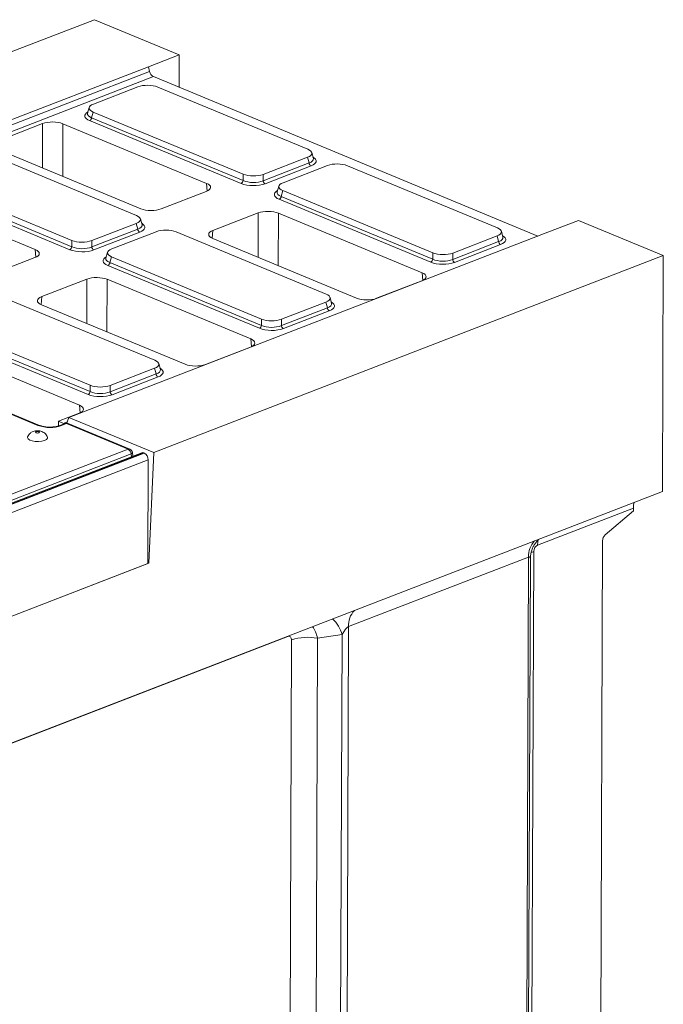
# Model space of a CAD drawing. Units: millimetres. Extents: x -986 to 11171, y -31 to 3696.
# Drawn here: x 3647 to 3968, y 1561 to 2052 of the extents above; entities that cross this region are included whole.
import ezdxf

# ---------------------------------------------------------------- set-up
doc = ezdxf.new("R2010")
doc.units = ezdxf.units.MM
doc.header["$LTSCALE"] = 10

msp = doc.modelspace()

# ---------------------------------------------------------------- linework, layer by layer
at = {"color": 7, "linetype": 'Continuous', "lineweight": 15}
for p, q in [((3684.353, 2052.343), (3429.98, 1954.005)), ((3684.353, 2052.343), (3726.69, 2034.776)), ((3711.331, 2028.838), (3726.69, 2034.776)), ((3726.629, 2018.558), (3726.69, 2034.776)), ((3472.317, 1936.438), (3711.331, 2028.838)), ((3472.763, 1934.042), (3711.865, 2026.477)), ((3711.331, 2028.838), (3711.865, 2026.477)), ((3713.749, 2023.902), (3474.573, 1931.439)), ((3905.658, 1944.272), (3713.749, 2023.902)), ((3706.012, 2018.797), (3683.842, 2010.227)), ((3790.823, 1987.647), (3715.959, 2018.711)), ((3681.737, 2008.52), (3680.927, 2005.593)), ((3683.705, 2006.242), (3682.92, 2003.404)), ((3683.705, 2006.242), (3758.569, 1975.178)), ((3757.535, 1970.551), (3681.908, 2001.932)), ((3682.92, 2003.404), (3758.548, 1972.023)), ((3658.452, 2000.482), (3635.912, 1991.768)), ((3658.391, 1978.343), (3658.452, 2000.482)), ((3668.539, 2000.395), (3668.467, 1974.162)), ((3740.277, 1970.628), (3668.539, 2000.395)), ((3635.773, 1987.728), (3707.511, 1957.961)), ((3705.324, 1954.594), (3630.46, 1985.658)), ((3768.516, 1975.092), (3790.686, 1983.663)), ((3791.45, 1980.811), (3790.686, 1983.663)), ((3793.581, 1983.032), (3792.794, 1985.972)), ((3768.495, 1971.937), (3791.45, 1980.811)), ((3792.427, 1979.322), (3769.472, 1970.448)), ((3800.648, 1979.529), (3778.478, 1970.958)), ((3885.459, 1948.379), (3810.595, 1979.443)), ((3598.207, 1973.189), (3673.071, 1942.125)), ((3758.548, 1972.023), (3758.569, 1975.178)), ((3768.516, 1975.092), (3768.495, 1971.937)), ((3654.778, 1937.575), (3583.04, 1967.342)), ((3672.037, 1937.499), (3596.409, 1968.879)), ((3597.422, 1970.351), (3673.049, 1938.97)), ((3740.574, 1966.772), (3740.277, 1970.628)), ((3776.373, 1969.251), (3775.563, 1966.325)), ((3778.341, 1966.974), (3777.556, 1964.136)), ((3778.341, 1966.974), (3853.205, 1935.91)), ((3717.597, 1957.874), (3740.138, 1966.588)), ((3852.171, 1931.283), (3776.544, 1962.664)), ((3777.556, 1964.136), (3853.184, 1932.755)), ((3708.082, 1949.98), (3707.295, 1952.919)), ((3766.038, 1955.841), (3743.498, 1947.127)), ((3765.978, 1933.701), (3766.038, 1955.841)), ((3776.125, 1955.753), (3776.053, 1929.52)), ((3847.863, 1925.987), (3776.125, 1955.753)), ((3925.924, 1952.106), (3910.565, 1946.169)), ((3925.924, 1952.106), (3968.261, 1934.539)), ((3682.996, 1938.884), (3705.951, 1947.758)), ((3683.018, 1942.039), (3705.188, 1950.61)), ((3705.951, 1947.758), (3705.188, 1950.61)), ((3743.498, 1947.127), (3743.163, 1943.171)), ((3910.565, 1946.169), (3671.551, 1853.768)), ((3673.049, 1938.97), (3673.071, 1942.125)), ((3683.018, 1942.039), (3682.996, 1938.884)), ((3706.928, 1946.269), (3683.973, 1937.395)), ((3715.149, 1946.476), (3692.979, 1937.906)), ((3799.96, 1915.326), (3725.096, 1946.39)), ((3743.359, 1943.086), (3815.097, 1913.32)), ((3863.152, 1935.824), (3885.322, 1944.395)), ((3886.086, 1941.543), (3885.322, 1944.395)), ((3888.217, 1943.764), (3887.43, 1946.704)), ((3655.075, 1933.719), (3654.778, 1937.575)), ((3863.131, 1932.669), (3886.086, 1941.543)), ((3887.063, 1940.054), (3864.108, 1931.18)), ((3632.099, 1924.821), (3654.64, 1933.535)), ((3690.874, 1936.199), (3690.065, 1933.272)), ((3692.843, 1933.921), (3692.058, 1931.083)), ((3692.843, 1933.921), (3767.707, 1902.857)), ((3968.261, 1934.539), (3713.888, 1836.201)), ((3853.184, 1932.755), (3853.205, 1935.91)), ((3863.152, 1935.824), (3863.131, 1932.669)), ((3968.261, 1934.539), (3967.818, 1816.736)), ((3656.135, 1849.754), (3461.757, 1930.409)), ((3656.949, 1849.77), (3462.571, 1930.425)), ((3766.673, 1898.23), (3691.045, 1929.611)), ((3692.058, 1931.083), (3767.685, 1899.702)), ((3680.54, 1922.788), (3657.999, 1914.074)), ((3680.479, 1900.648), (3680.54, 1922.788)), ((3690.627, 1922.701), (3690.555, 1896.468)), ((3762.364, 1892.934), (3690.627, 1922.701)), ((3848.16, 1922.131), (3847.863, 1925.987)), ((3825.184, 1913.232), (3847.724, 1921.946)), ((3714.462, 1882.273), (3639.598, 1913.337)), ((3657.999, 1914.074), (3657.664, 1910.118)), ((3802.718, 1910.711), (3801.931, 1913.651)), ((3657.861, 1910.034), (3729.599, 1880.267)), ((3777.632, 1899.616), (3800.587, 1908.49)), ((3777.654, 1902.771), (3799.824, 1911.342)), ((3800.587, 1908.49), (3799.824, 1911.342)), ((3767.685, 1899.702), (3767.707, 1902.857)), ((3777.654, 1902.771), (3777.632, 1899.616)), ((3801.564, 1907.001), (3778.609, 1898.127)), ((3606.559, 1898.03), (3682.187, 1866.649)), ((3607.344, 1900.868), (3682.208, 1869.804)), ((3681.174, 1865.178), (3605.547, 1896.558)), ((3762.662, 1889.078), (3762.364, 1892.934)), ((3676.866, 1859.881), (3605.128, 1889.648)), ((3739.685, 1880.179), (3762.226, 1888.893)), ((3692.155, 1869.718), (3714.325, 1878.289)), ((3715.089, 1875.437), (3714.325, 1878.289)), ((3717.22, 1877.659), (3716.433, 1880.598)), ((3692.134, 1866.563), (3715.089, 1875.437)), ((3716.066, 1873.948), (3693.111, 1865.074)), ((3682.187, 1866.649), (3682.208, 1869.804)), ((3692.155, 1869.718), (3692.134, 1866.563)), ((3677.163, 1856.025), (3676.866, 1859.881)), ((3666.394, 1851.846), (3676.727, 1855.84)), ((3671.551, 1853.768), (3670.913, 1851.822)), ((3713.888, 1836.201), (3671.551, 1853.768)), ((3666.383, 1849.456), (3666.394, 1851.846)), ((3668.943, 1850.788), (3666.394, 1851.846)), ((3669.643, 1850.673), (3667.095, 1849.688)), ((3670.423, 1850.638), (3667.875, 1849.653)), ((3668.943, 1850.788), (3670.779, 1851.498)), ((3701.119, 1837.901), (3670.423, 1850.638)), ((3701.932, 1837.917), (3671.237, 1850.653)), ((3707.917, 1836.098), (3197.998, 1638.968)), ((3708.957, 1836.051), (3199.038, 1638.921)), ((3199.238, 1638.839), (3709.156, 1835.968)), ((3639.873, 1814.224), (3701.119, 1837.901)), ((3702.6, 1835.491), (3641.355, 1811.814)), ((3702.781, 1834.113), (3702.6, 1835.491)), ((3703.476, 1834.381), (3703.236, 1836.216)), ((3708.957, 1836.051), (3709.156, 1835.968)), ((3711.456, 1781.02), (3713.888, 1836.201)), ((3711.139, 1832.524), (3201.22, 1635.394)), ((3711.139, 1832.524), (3710.944, 1780.822)), ((2943.884, 1420.893), (3967.818, 1816.736)), ((3953.32, 1808.49), (3905.535, 1790.017)), ((3939.278, 1795.087), (3953.314, 1807.023)), ((3953.314, 1807.023), (3953.32, 1808.49)), ((3937.922, 1792.106), (3936.586, 1437.206)), ((3903.599, 1786.858), (3902.233, 1423.925)), ((3200.724, 1583.575), (3711.456, 1781.02)), ((3201.026, 1583.692), (3710.944, 1780.822)), ((3711.456, 1781.02), (3710.946, 1781.231)), ((3901.049, 1784.031), (3811.152, 1749.278)), ((3899.154, 1280.625), (3901.049, 1784.031)), ((3900.019, 1281.44), (3901.907, 1783.123)), ((3811.152, 1749.278), (3809.256, 1245.468)), ((3780.82, 1744.385), (3603.96, 1676.013)), ((3781.384, 1383.594), (3782.735, 1742.669)), ((3795.677, 1743.469), (3794.325, 1384.394)), ((3807.903, 1745.317), (3795.677, 1743.469)), ((3806.021, 1245.268), (3807.903, 1745.317))]:
    msp.add_line(p, q, dxfattribs=at)
at = {"color": 7, "linetype": 'Continuous', "lineweight": 15, "flags": 128}
for points in [[(3650.942, 1844.055), (3650.878, 1843.677), (3651.194, 1843.029), (3652.017, 1842.455), (3653.258, 1842.018), (3654.783, 1841.765), (3656.427, 1841.724), (3658.01, 1841.898), (3659.363, 1842.269)], [(3656.555, 1846.056), (3656.767, 1846.179), (3656.846, 1846.326), (3656.778, 1846.473), (3656.574, 1846.6), (3656.266, 1846.686), (3655.899, 1846.718), (3655.531, 1846.692), (3655.217, 1846.612), (3655.005, 1846.489), (3654.927, 1846.342), (3654.995, 1846.195), (3655.199, 1846.068), (3655.507, 1845.982), (3655.873, 1845.95), (3656.241, 1845.976), (3656.555, 1846.056)], [(3659.363, 1842.269), (3660.338, 1842.798), (3660.829, 1843.425), (3660.814, 1844.017)], [(3702.6, 1835.491), (3702.867, 1835.648), (3703.067, 1835.816), (3703.192, 1835.989), (3703.239, 1836.16), (3703.236, 1836.216)], [(3953.641, 1811.256), (3953.419, 1810.044), (3953.32, 1808.49)], [(3905.535, 1790.017), (3905.634, 1791.571), (3905.857, 1792.783)], [(3903.599, 1786.858), (3902.491, 1786.362), (3902.095, 1786.142)]]:
    msp.add_lwpolyline(points, dxfattribs=at)
at = {"color": 7, "linetype": 'Continuous', "lineweight": 15}
for centre, radius, start, end in [((3715.462, 2027.132), 3.655, 190.32172, 242.05723), ((3681.071, 2003.592), 1.859, 296.7501, 354.18938), ((3793.324, 1980.976), 1.881, 185.03127, 241.51888), ((3756.699, 1972.211), 1.859, 296.7501, 354.18938), ((3770.369, 1972.102), 1.881, 185.03127, 241.51888), ((3775.707, 1964.324), 1.859, 296.7501, 354.18938), ((3707.825, 1947.923), 1.881, 185.03127, 241.51888), ((3671.2, 1939.158), 1.859, 296.7501, 354.18938), ((3684.87, 1939.049), 1.881, 185.03127, 241.51888), ((3887.96, 1941.708), 1.881, 185.03127, 241.51888), ((3851.335, 1932.943), 1.859, 296.7501, 354.18938), ((3865.005, 1932.834), 1.881, 185.03127, 241.51888), ((3690.209, 1931.271), 1.859, 296.7501, 354.18938), ((3802.461, 1908.655), 1.881, 185.03127, 241.51888), ((3765.836, 1899.89), 1.859, 296.7501, 354.18938), ((3779.506, 1899.781), 1.881, 185.03127, 241.51888), ((3716.963, 1875.602), 1.881, 185.03127, 241.51888), ((3680.338, 1866.837), 1.859, 296.7501, 354.18938), ((3694.008, 1866.728), 1.881, 185.03127, 241.51888), ((3656.562, 1848.756), 1.086, 69.58911, 113.14691), ((3662.15, 1866.461), 17.757, 250.19753, 288.80947), ((3667.442, 1848.708), 1.039, 65.32777, 109.20724), ((3670.416, 1848.674), 2.143, 67.46457, 111.13603), ((3669.99, 1849.694), 1.038, 65.31729, 109.49734), ((3670.849, 1849.666), 1.061, 68.56032, 113.67197), ((3701.545, 1836.929), 1.061, 68.56032, 113.67197), ((3699.746, 1835.396), 2.856, 1.89601, 61.27735), ((3701.111, 1835.938), 2.143, 7.4693, 67.46457), ((3708.379, 1834.8), 1.378, 65.20804, 109.60658), ((3707.302, 1832.608), 3.838, 358.74138, 61.10335), ((3942.009, 1792.045), 4.088, 131.9157, 179.14), ((3911.504, 1784.761), 10.481, 135.87835, 183.99122), ((3821.608, 1750.008), 10.481, 135.87835, 183.99122), ((3792.975, 1741.654), 15.371, 13.78638, 48.16737), ((3790.705, 1718.827), 25.139, 78.59254, 108.48201)]:
    msp.add_arc(centre, radius, start, end, dxfattribs=at)
for centre, major_axis, ratio, start_param, end_param in [((3710.913, 2016.638), (7.143, -0.024), 0.4128719, 0.7877154, 2.3283535), ((3688.329, 2004.268), (8.834, -0.036), 0.3887085, 2.5277161, 3.9001711), ((3689.056, 2008.189), (7.361, -0.03), 0.3887085, 2.359533, 3.9001711), ((3663.426, 1998.407), (7.143, -0.027), 0.4017067, 0.7744857, 2.342543), ((3688.334, 2005.577), (7.448, 0.34), 0.3829157, 3.0173012, 3.8812698), ((3785.472, 1985.701), (7.361, -0.03), 0.3887085, 5.5011256, 7.0417637), ((3786.174, 1983.077), (7.445, -0.403), 0.3838809, 5.5204573, 6.4079071), ((3786.169, 1981.768), (8.834, -0.036), 0.3887085, 5.5011256, 6.8972664), ((3805.549, 1977.37), (7.143, -0.024), 0.4128719, 0.7877154, 2.3283535), ((3763.595, 1974.348), (7.143, -0.018), 0.4620382, 3.9287288, 5.4693669), ((3763.615, 1977.251), (7.143, -0.024), 0.4128719, 3.9293081, 5.4699462), ((3735.136, 1968.652), (7.162, -0.027), 0.3995128, 5.4869673, 7.0550246), ((3763.591, 1973.039), (8.571, -0.029), 0.4128719, 3.9293081, 5.4699462), ((3782.965, 1965), (8.834, -0.036), 0.3887085, 2.5277161, 3.9001711), ((3783.692, 1968.92), (7.361, -0.03), 0.3887085, 2.359533, 3.9001711), ((3782.97, 1966.309), (7.448, 0.34), 0.3829157, 3.0173012, 3.8812698), ((3712.624, 1959.949), (7.143, -0.027), 0.4017067, 3.9160784, 5.4841356), ((3771.012, 1953.766), (7.143, -0.027), 0.4017067, 0.7744857, 2.342543), ((3699.973, 1952.648), (7.361, -0.03), 0.3887085, 5.5011256, 7.0417637), ((3700.676, 1950.024), (7.445, -0.403), 0.3838809, 5.5204573, 6.4079071), ((3700.671, 1948.715), (8.834, -0.036), 0.3887085, 5.5011256, 6.8972664), ((3720.05, 1944.317), (7.143, -0.024), 0.4128719, 0.7877154, 2.3283535), ((3748.5, 1945.063), (7.162, -0.027), 0.3995128, 2.3453747, 3.913432), ((3880.108, 1946.433), (7.361, -0.03), 0.3887085, 5.5011256, 7.0417637), ((3678.117, 1944.198), (7.143, -0.024), 0.4128719, 3.9293081, 5.4699462), ((3880.81, 1943.809), (7.445, -0.403), 0.3838809, 5.5204573, 6.4079071), ((3880.805, 1942.5), (8.834, -0.036), 0.3887085, 5.5011256, 6.8972664), ((3649.638, 1935.599), (7.162, -0.027), 0.3995128, 5.4869673, 7.0550246), ((3678.092, 1939.986), (8.571, -0.029), 0.4128719, 3.9293081, 5.4699462), ((3678.097, 1941.295), (7.143, -0.018), 0.4620382, 3.9287288, 5.4693669), ((3698.194, 1935.868), (7.361, -0.03), 0.3887085, 2.359533, 3.9001711), ((3697.467, 1931.947), (8.834, -0.036), 0.3887085, 2.5277161, 3.9001711), ((3697.471, 1933.256), (7.448, 0.34), 0.3829157, 3.0173012, 3.8812698), ((3858.231, 1935.08), (7.143, -0.018), 0.4620382, 3.9287288, 5.4693669), ((3858.251, 1937.983), (7.143, -0.024), 0.4128719, 3.9293081, 5.4699462), ((3858.227, 1933.771), (8.571, -0.029), 0.4128719, 3.9293081, 5.4699462), ((3685.514, 1920.713), (7.143, -0.027), 0.4017067, 0.7744857, 2.342543), ((3842.723, 1924.01), (7.162, -0.027), 0.3995128, 5.4869673, 7.0550246), ((3663.001, 1912.01), (7.162, -0.027), 0.3995128, 2.3453747, 3.913432), ((3794.609, 1913.38), (7.361, -0.03), 0.3887085, 5.5011256, 7.0417637), ((3820.21, 1915.307), (7.143, -0.027), 0.4017067, 3.9160784, 5.4841356), ((3795.312, 1910.756), (7.445, -0.403), 0.3838809, 5.5204573, 6.4079071), ((3795.307, 1909.447), (8.834, -0.036), 0.3887085, 5.5011256, 6.8972664), ((3772.753, 1904.93), (7.143, -0.024), 0.4128719, 3.9293081, 5.4699462), ((3772.728, 1900.718), (8.571, -0.029), 0.4128719, 3.9293081, 5.4699462), ((3772.733, 1902.027), (7.143, -0.018), 0.4620382, 3.9287288, 5.4693669), ((3757.224, 1890.957), (7.162, -0.027), 0.3995128, 5.4869673, 7.0550246), ((3709.111, 1880.327), (7.361, -0.03), 0.3887085, 5.5011256, 7.0417637), ((3709.808, 1876.394), (8.834, -0.036), 0.3887085, 5.5011256, 6.8972664), ((3734.712, 1882.254), (7.143, -0.027), 0.4017067, 3.9160784, 5.4841356), ((3709.813, 1877.703), (7.445, -0.403), 0.3838809, 5.5204573, 6.4079071), ((3687.254, 1871.877), (7.143, -0.024), 0.4128719, 3.9293081, 5.4699462), ((3687.23, 1867.665), (8.571, -0.029), 0.4128719, 3.9293081, 5.4699462), ((3687.235, 1868.974), (7.143, -0.018), 0.4620382, 3.9287288, 5.4693669), ((3671.726, 1857.905), (7.162, -0.027), 0.3995128, 5.4869673, 7.0550246), ((3669.06, 1853.447), (-0.867, 2.725), 0.6595248, 2.6333533, 2.9781441), ((3669.06, 1853.447), (-0.867, 2.725), 0.6595248, 3.1817507, 3.8823991), ((3905.822, 1787.346), (0.919, 2.719), 0.7446377, 0.5554774, 1.9922348), ((3899.035, 1779.141), (2.532, 4.904), 0.2764074, 5.7956663, 6.5854452), ((3788.524, 1738.194), (-0.6, 14.332), 0.5474988, 5.0662923, 5.568653), ((3809.139, 1744.388), (2.532, 4.904), 0.2764074, 0.3022599, 1.5239904), ((3780.555, 1741.501), (1.362, 2.894), 0.5884299, 5.3820113, 6.8355614)]:
    msp.add_ellipse(centre, major_axis=major_axis, ratio=ratio, start_param=start_param, end_param=end_param, dxfattribs=at)
for points, knots in [([(3667.095, 1849.688), (3666.898, 1849.617), (3666.334, 1849.415), (3665.148, 1849.138), (3663.548, 1848.935), (3661.813, 1848.884), (3660.081, 1848.997), (3658.499, 1849.262), (3657.488, 1849.555), (3657.041, 1849.733), (3656.949, 1849.77)], [0, 0, 0, 0, 0.0765859, 0.2182154, 0.364553, 0.5143377, 0.6653112, 0.8151745, 0.961657, 1, 1, 1, 1]), ([(3653.657, 1846.682), (3653.199, 1846.459), (3652.388, 1846.063), (3651.47, 1845.129), (3651.137, 1844.428), (3650.975, 1844.085)], [0, 0, 0, 0, 0.39857151, 0.70555537, 1, 1, 1, 1]), ([(3660.794, 1844.051), (3660.626, 1844.401), (3660.298, 1845.081), (3659.519, 1845.88), (3658.624, 1846.476), (3657.585, 1846.885), (3656.348, 1847.102), (3654.974, 1847.085), (3654.084, 1846.813), (3653.657, 1846.682)], [0, 0, 0, 0, 0.13729009, 0.26767661, 0.39275071, 0.5210482, 0.66661216, 0.83994539, 1, 1, 1, 1]), ([(3901.944, 1783.025), (3901.949, 1783.616), (3901.96, 1784.944), (3902.404, 1786.919), (3903.12, 1788.839), (3904.037, 1790.486), (3905.009, 1791.775), (3905.709, 1792.534), (3905.996, 1792.78), (3906.004, 1792.787)], [0, 0, 0, 0, 0.154996, 0.3486171, 0.5311909, 0.7018457, 0.8579964, 0.9962466, 1, 1, 1, 1])]:
    msp.add_open_spline(points, degree=3, knots=knots, dxfattribs=at)

doc.saveas('drawing.dxf')
